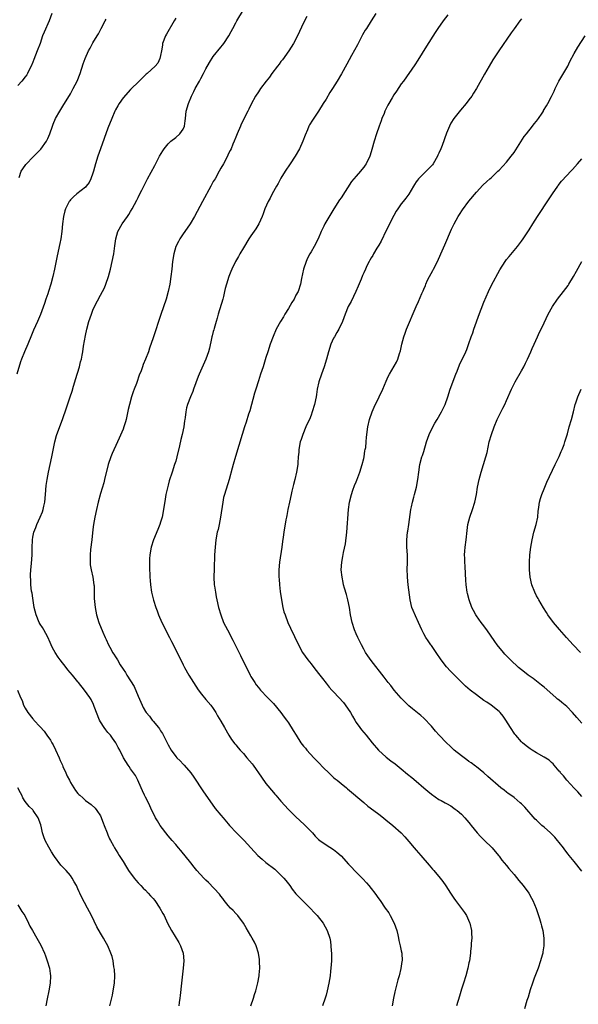
# Model space of a CAD drawing. Units: inches. Extents: x 2514000 to 2517000, y 1554000 to 1557000.
# Drawn here: x 2515382 to 2515530, y 1556567 to 1556829 of the extents above; entities that cross this region are included whole.
import ezdxf

# ---------------------------------------------------------------- set-up
doc = ezdxf.new("R2010")
doc.units = ezdxf.units.IN
doc.header["$MEASUREMENT"] = 0
doc.layers.add('LD25141554_10ft', color=113, linetype='Continuous')

msp = doc.modelspace()

# ---------------------------------------------------------------- linework, layer by layer
at = {"layer": 'LD25141554_10ft'}
for points, elevation in [([(2515390.06, 1556831), (2515389.35, 1556829), (2515388.01, 1556825.99), (2515387.62, 1556825), (2515386.93, 1556823), (2515386.2, 1556821), (2515385.27, 1556818.73), (2515385, 1556818), (2515384.56, 1556817), (2515384.13, 1556816.13), (2515383.6, 1556815), (2515383.37, 1556814.63), (2515383, 1556814.09), (2515382.08, 1556813), (2515381, 1556811.83)], 6840), ([(2515442.95, 1556567), (2515443.69, 1556569), (2515443.97, 1556570.03), (2515444.34, 1556571), (2515444.89, 1556573.11), (2515445.22, 1556575), (2515445.22, 1556575.22), (2515445.38, 1556577), (2515445.33, 1556578.67), (2515445.32, 1556579), (2515445.28, 1556579.28), (2515445.01, 1556581), (2515444.37, 1556583), (2515443.94, 1556583.94), (2515443.36, 1556585), (2515443, 1556585.58), (2515441.78, 1556587.78), (2515441, 1556589), (2515439.52, 1556591), (2515439.28, 1556591.28), (2515439, 1556591.55), (2515438.32, 1556592.32), (2515437.61, 1556593), (2515437, 1556593.67), (2515435.91, 1556595), (2515435.56, 1556595.56), (2515435, 1556596.18), (2515434.68, 1556596.68), (2515431.77, 1556599.77), (2515431, 1556600.46), (2515430.48, 1556601), (2515428.67, 1556603), (2515427.93, 1556603.93), (2515427, 1556605), (2515424.33, 1556608.33), (2515423.77, 1556609), (2515423, 1556609.88), (2515422.1, 1556611), (2515421, 1556612.25), (2515418.9, 1556615), (2515418.19, 1556616.19), (2515417.67, 1556617), (2515417, 1556618.31), (2515416.66, 1556619), (2515416.17, 1556620.17), (2515415.73, 1556621), (2515415, 1556622.49), (2515414.84, 1556622.84), (2515414.74, 1556623), (2515414.22, 1556624.22), (2515413.8, 1556625), (2515412.91, 1556627), (2515412.28, 1556628.28), (2515411.8, 1556629), (2515411, 1556630.05), (2515410.64, 1556630.64), (2515410.36, 1556631), (2515409.11, 1556633), (2515408.13, 1556635), (2515407.72, 1556635.73), (2515407.11, 1556637), (2515406.16, 1556638.16), (2515405.63, 1556639), (2515405.33, 1556639.33), (2515405, 1556639.72), (2515404.39, 1556640.39), (2515403.98, 1556641), (2515403, 1556642.56), (2515402.74, 1556643), (2515401.35, 1556646.65), (2515401.17, 1556647.17), (2515400.49, 1556648.49), (2515400.15, 1556649), (2515398.72, 1556651), (2515397.15, 1556653), (2515397, 1556653.16), (2515395.55, 1556655), (2515394.35, 1556656.35), (2515393.87, 1556657), (2515392.24, 1556659), (2515391.71, 1556659.71), (2515390.95, 1556660.95), (2515390.24, 1556662.24), (2515389.92, 1556663), (2515389.63, 1556663.63), (2515389, 1556665.07), (2515387.94, 1556667), (2515387.61, 1556667.61), (2515387, 1556668.53), (2515386.72, 1556669), (2515385.86, 1556671), (2515385.4, 1556673), (2515385, 1556675.41), (2515384.79, 1556676.79), (2515384.68, 1556677.32), (2515384.48, 1556679), (2515384.44, 1556680.44), (2515384.39, 1556681), (2515384.39, 1556681.61), (2515384.48, 1556683), (2515384.66, 1556684.66), (2515384.82, 1556687), (2515384.83, 1556688.83), (2515384.89, 1556691), (2515385, 1556691.68), (2515385.28, 1556693), (2515385.79, 1556694.21), (2515386.06, 1556695), (2515386.97, 1556697), (2515387.58, 1556698.42), (2515387.75, 1556699), (2515387.96, 1556699.96), (2515388.22, 1556701), (2515388.41, 1556703), (2515388.59, 1556705.41), (2515388.8, 1556707), (2515389.18, 1556709), (2515390.1, 1556713), (2515390.84, 1556717), (2515391.31, 1556718.69), (2515391.42, 1556719), (2515392.89, 1556723), (2515393.96, 1556726.04), (2515394.97, 1556729.03), (2515395.45, 1556730.55), (2515395.81, 1556731.81), (2515396.17, 1556733), (2515396.38, 1556733.62), (2515397.4, 1556737), (2515397.73, 1556738.27), (2515397.91, 1556739), (2515398.1, 1556740.1), (2515398.28, 1556741), (2515398.5, 1556742.5), (2515399, 1556745.28), (2515399.41, 1556747), (2515399.94, 1556749), (2515400.58, 1556751), (2515401, 1556752.07), (2515401.43, 1556753), (2515403, 1556756.07), (2515403.53, 1556757), (2515404.03, 1556757.97), (2515404.46, 1556759), (2515405.13, 1556761), (2515405.66, 1556763), (2515406.14, 1556765), (2515406.54, 1556767), (2515406.84, 1556769.16), (2515407.07, 1556771), (2515407.63, 1556773), (2515408.74, 1556775), (2515410.19, 1556777), (2515410.52, 1556777.48), (2515411, 1556778.31), (2515411.44, 1556779), (2515412.68, 1556781.32), (2515413, 1556782), (2515413.51, 1556783), (2515413.99, 1556783.99), (2515415.48, 1556787), (2515417.42, 1556790.58), (2515418.69, 1556793), (2515419.55, 1556794.45), (2515419.9, 1556795), (2515421, 1556796.31), (2515421.68, 1556797), (2515423, 1556798.01), (2515424.15, 1556799), (2515425, 1556800.23), (2515425.35, 1556801), (2515425.55, 1556802.45), (2515425.6, 1556803), (2515425.83, 1556805), (2515426.37, 1556807), (2515427.17, 1556809), (2515427.82, 1556810.18), (2515428.22, 1556811), (2515429.35, 1556813), (2515429.72, 1556813.72), (2515430.43, 1556815), (2515431, 1556816.23), (2515432.03, 1556817.97), (2515433, 1556819.52), (2515435, 1556821.99), (2515435.47, 1556822.53), (2515435.81, 1556823), (2515437.12, 1556825), (2515437.8, 1556826.2), (2515438.24, 1556827), (2515439, 1556828.49), (2515439.3, 1556829), (2515441, 1556831.99)], 6810), ([(2515476.25, 1556831), (2515475.02, 1556829), (2515473.71, 1556827), (2515473.44, 1556826.56), (2515472.72, 1556825.28), (2515471.35, 1556822.65), (2515469.77, 1556819.77), (2515468.54, 1556817.46), (2515467.09, 1556814.91), (2515465.96, 1556813), (2515464.72, 1556811), (2515464.04, 1556809.96), (2515463, 1556808.2), (2515462.25, 1556807), (2515461, 1556805.01), (2515459.37, 1556802.63), (2515458.63, 1556801.37), (2515458.43, 1556801), (2515458.06, 1556800.06), (2515457.41, 1556798.59), (2515456.84, 1556797), (2515455.9, 1556795), (2515454.78, 1556793), (2515453.48, 1556791), (2515452.15, 1556789), (2515451, 1556787.13), (2515450.26, 1556785.74), (2515449.78, 1556785), (2515448.64, 1556783), (2515448.11, 1556781.89), (2515447.62, 1556781), (2515446.74, 1556779), (2515446.29, 1556777.71), (2515446, 1556777), (2515445.12, 1556775), (2515444.32, 1556773.68), (2515443, 1556771.86), (2515442.43, 1556771), (2515441, 1556768.67), (2515440.08, 1556767), (2515439.71, 1556766.29), (2515438.94, 1556765), (2515437.96, 1556763), (2515437.7, 1556762.3), (2515437.14, 1556761), (2515436.5, 1556759), (2515436.17, 1556757.83), (2515436.01, 1556757), (2515435.72, 1556755.72), (2515435.53, 1556755), (2515434.3, 1556751), (2515434.04, 1556749.96), (2515433.73, 1556749), (2515433.22, 1556747.22), (2515433.14, 1556746.86), (2515433, 1556746.35), (2515432.73, 1556745.27), (2515432.65, 1556745), (2515432.54, 1556744.54), (2515432.01, 1556741.99), (2515431.74, 1556741), (2515431, 1556739), (2515429.24, 1556735), (2515429, 1556734.38), (2515427.77, 1556731), (2515427.55, 1556730.45), (2515426.94, 1556729), (2515426.16, 1556727), (2515425.92, 1556726.08), (2515425.68, 1556725), (2515425.53, 1556723.52), (2515425.45, 1556723), (2515425.37, 1556722.63), (2515425.16, 1556721), (2515424.7, 1556719), (2515424.34, 1556717.66), (2515424, 1556716), (2515423.3, 1556713), (2515423, 1556711.93), (2515422.71, 1556711), (2515422.04, 1556709), (2515421.31, 1556706.69), (2515421, 1556705.51), (2515420.88, 1556705.12), (2515420.41, 1556703), (2515420.21, 1556701.79), (2515419.79, 1556699), (2515419.38, 1556697), (2515419, 1556695.68), (2515418.77, 1556695), (2515418.27, 1556693.73), (2515417.11, 1556691), (2515416.48, 1556689), (2515416.12, 1556687), (2515416.06, 1556685.94), (2515416.02, 1556685), (2515416.04, 1556683), (2515416.1, 1556681.9), (2515416.12, 1556681), (2515416.18, 1556680.18), (2515416.3, 1556679), (2515416.61, 1556677), (2515416.69, 1556676.69), (2515417.07, 1556674.93), (2515417.68, 1556673), (2515418.06, 1556672.06), (2515418.44, 1556671), (2515419.35, 1556669), (2515421.38, 1556665), (2515421.9, 1556663.9), (2515423.91, 1556659.91), (2515425, 1556657.7), (2515425.38, 1556657), (2515426.54, 1556655), (2515427.76, 1556653), (2515429.02, 1556651.02), (2515429.86, 1556649.87), (2515431, 1556648.51), (2515432.32, 1556647), (2515433, 1556646.07), (2515433.66, 1556645), (2515434.15, 1556644.15), (2515435, 1556642.74), (2515435.97, 1556641), (2515437.16, 1556639), (2515437.88, 1556637.88), (2515438.71, 1556636.71), (2515439, 1556636.39), (2515439.62, 1556635.62), (2515440.16, 1556635), (2515441, 1556634.1), (2515441.97, 1556633), (2515443.34, 1556631.34), (2515443.6, 1556631), (2515445.8, 1556627.8), (2515447, 1556626.17), (2515449, 1556623.72), (2515449.34, 1556623.34), (2515449.61, 1556623), (2515451, 1556621.4), (2515453, 1556619.27), (2515455, 1556617.29), (2515457.21, 1556615.21), (2515459.35, 1556613), (2515460.14, 1556612.14), (2515461, 1556611.28), (2515461.33, 1556611), (2515463, 1556609.82), (2515465, 1556608.56), (2515465.89, 1556607.89), (2515467, 1556606.89), (2515469, 1556604.67), (2515469.83, 1556603.83), (2515470.59, 1556603), (2515472.82, 1556600.82), (2515473.76, 1556599.76), (2515474.39, 1556599), (2515475, 1556598.17), (2515475.94, 1556597), (2515477, 1556595.49), (2515477.37, 1556595), (2515478.76, 1556593), (2515479.7, 1556591.7), (2515480.09, 1556591), (2515481.1, 1556589), (2515481.78, 1556587), (2515482.08, 1556585.92), (2515482.29, 1556585), (2515482.38, 1556584.38), (2515482.75, 1556583), (2515483, 1556581.67), (2515483.14, 1556581), (2515483.23, 1556579), (2515483.18, 1556578.82), (2515482.91, 1556576.91), (2515482.44, 1556575), (2515482.08, 1556573.92), (2515481.45, 1556571.45), (2515481.25, 1556570.75), (2515480.92, 1556569.08), (2515480.58, 1556567)], 6790), ([(2515495.35, 1556830.65), (2515494.12, 1556829), (2515492.75, 1556827), (2515492.06, 1556825.94), (2515489.74, 1556822.26), (2515487.44, 1556818.56), (2515486.64, 1556817.36), (2515483.57, 1556813), (2515483, 1556812.24), (2515481.7, 1556810.3), (2515481, 1556809.3), (2515480.55, 1556808.55), (2515479.66, 1556807), (2515479.45, 1556806.55), (2515478.67, 1556805), (2515478.41, 1556804.41), (2515477.84, 1556803), (2515477.62, 1556802.38), (2515477.09, 1556801), (2515476.37, 1556799), (2515475.75, 1556797), (2515475.19, 1556794.81), (2515475, 1556794.16), (2515474.63, 1556793), (2515473.68, 1556791), (2515473.38, 1556790.62), (2515473, 1556790.09), (2515472.51, 1556789.49), (2515472.16, 1556789), (2515471, 1556787.71), (2515469.73, 1556786.27), (2515467, 1556781.95), (2515466.6, 1556781.4), (2515465.09, 1556779), (2515464.29, 1556777.71), (2515462.7, 1556775), (2515462.43, 1556774.43), (2515461.71, 1556773), (2515460.87, 1556771), (2515459.83, 1556769), (2515459, 1556767.61), (2515458.66, 1556767), (2515458.1, 1556765.9), (2515457.72, 1556765), (2515456.99, 1556763), (2515456.44, 1556760.44), (2515456.19, 1556759), (2515455.54, 1556757), (2515455, 1556756.02), (2515454.5, 1556755), (2515453.93, 1556754.07), (2515453, 1556752.5), (2515452.07, 1556751), (2515451.68, 1556750.32), (2515450.89, 1556749), (2515449.75, 1556747), (2515448.9, 1556745.09), (2515448.14, 1556743), (2515447.48, 1556741), (2515447, 1556739.5), (2515446.24, 1556737), (2515445.59, 1556735), (2515445, 1556733.28), (2515444.28, 1556731), (2515443.99, 1556730.01), (2515442.69, 1556725.31), (2515442.36, 1556724.36), (2515441.75, 1556722.26), (2515441.31, 1556721), (2515440.67, 1556719), (2515438.89, 1556713.11), (2515438.28, 1556711), (2515438.05, 1556710.05), (2515437.26, 1556707), (2515435.95, 1556703), (2515435.76, 1556702.24), (2515435.5, 1556701), (2515434.95, 1556697), (2515434.55, 1556695), (2515434.27, 1556693.73), (2515434.07, 1556693), (2515433.69, 1556691), (2515433.46, 1556689), (2515433.35, 1556687), (2515433.21, 1556683.21), (2515433.17, 1556681), (2515433.28, 1556679), (2515433.32, 1556678.68), (2515433.57, 1556677), (2515433.81, 1556675.81), (2515433.96, 1556675), (2515434.4, 1556673), (2515434.97, 1556671), (2515435.75, 1556669), (2515436.75, 1556667), (2515438.24, 1556664.24), (2515438.84, 1556663), (2515440.23, 1556660.23), (2515442.8, 1556655), (2515443, 1556654.63), (2515444.03, 1556653), (2515444.42, 1556652.42), (2515445, 1556651.66), (2515445.58, 1556651), (2515447.45, 1556649), (2515449, 1556647.41), (2515451, 1556645), (2515451.82, 1556643.82), (2515452.46, 1556643), (2515453, 1556642.24), (2515454.28, 1556640.28), (2515455.02, 1556639), (2515456.3, 1556637), (2515457, 1556636.09), (2515457.5, 1556635.5), (2515457.9, 1556635), (2515459.77, 1556633), (2515461, 1556631.74), (2515462.33, 1556630.33), (2515463.71, 1556629), (2515464.35, 1556628.35), (2515465, 1556627.77), (2515465.42, 1556627.42), (2515465.95, 1556627), (2515467, 1556626.12), (2515468.42, 1556625), (2515468.74, 1556624.74), (2515473, 1556621.05), (2515474.14, 1556620.14), (2515475.67, 1556619), (2515477, 1556617.97), (2515478.31, 1556617), (2515479, 1556616.42), (2515479.8, 1556615.8), (2515480.76, 1556615), (2515483, 1556612.98), (2515483.93, 1556611.93), (2515485, 1556610.74), (2515486.46, 1556609), (2515487, 1556608.4), (2515488.16, 1556607), (2515490.38, 1556604.38), (2515491.33, 1556603.33), (2515491.65, 1556603), (2515493.36, 1556601), (2515494.06, 1556600.06), (2515494.89, 1556598.88), (2515496.1, 1556597), (2515496.48, 1556596.48), (2515497, 1556595.66), (2515497.46, 1556595), (2515499.82, 1556591.82), (2515500.33, 1556591), (2515501.18, 1556589.18), (2515501.24, 1556589), (2515501.66, 1556587), (2515501.71, 1556586.29), (2515501.74, 1556585), (2515501.63, 1556583.63), (2515501.63, 1556583), (2515501.45, 1556581.45), (2515501.41, 1556581), (2515501.12, 1556579), (2515501, 1556578.44), (2515500.73, 1556577), (2515500.18, 1556575), (2515499.51, 1556573), (2515499, 1556571.4), (2515498.47, 1556569.53), (2515497.65, 1556567)], 6780), ([(2515423, 1556829.75), (2515422.6, 1556829), (2515420.53, 1556825.47), (2515420.29, 1556825), (2515419.53, 1556823), (2515419.47, 1556822.53), (2515419.19, 1556821), (2515419, 1556819.78), (2515418.83, 1556819), (2515418.22, 1556817.78), (2515417.59, 1556817), (2515415.41, 1556815), (2515415.19, 1556814.81), (2515413.26, 1556813), (2515411, 1556810.74), (2515409, 1556808.5), (2515407.98, 1556807), (2515407.6, 1556806.4), (2515407, 1556805.31), (2515406.85, 1556805), (2515405.98, 1556803), (2515405, 1556800.49), (2515402.97, 1556795), (2515402.28, 1556793), (2515401.67, 1556791), (2515401.14, 1556789), (2515401, 1556788.51), (2515400.48, 1556787), (2515399.96, 1556786.04), (2515399.2, 1556785), (2515399, 1556784.79), (2515396.75, 1556783), (2515395.81, 1556782.19), (2515395, 1556781.37), (2515394.83, 1556781.17), (2515394.7, 1556781), (2515394.43, 1556780.43), (2515393.69, 1556779), (2515393.51, 1556778.49), (2515393.18, 1556777), (2515392.94, 1556775), (2515392.75, 1556773), (2515392.45, 1556771), (2515392.22, 1556769.78), (2515391.5, 1556766.5), (2515390.76, 1556763), (2515390.31, 1556761), (2515389.8, 1556759), (2515389.19, 1556757), (2515389, 1556756.41), (2515388.5, 1556755), (2515388.13, 1556753.87), (2515387.07, 1556750.93), (2515386.25, 1556749), (2515385.23, 1556746.77), (2515384.62, 1556745.38), (2515383.67, 1556743), (2515382.81, 1556741), (2515381.99, 1556739), (2515381.73, 1556738.27), (2515380.78, 1556735)], 6820), ([(2515381.35, 1556787.35), (2515381.94, 1556789), (2515383, 1556790.56), (2515383.19, 1556790.81), (2515383.34, 1556791), (2515385, 1556792.74), (2515386.13, 1556793.87), (2515387.11, 1556794.89), (2515388.64, 1556797), (2515388.77, 1556797.23), (2515389, 1556797.71), (2515389.57, 1556799), (2515390.23, 1556801), (2515390.44, 1556801.56), (2515391.06, 1556803), (2515392.19, 1556805), (2515393, 1556806.3), (2515395, 1556809.61), (2515395.78, 1556811), (2515396.81, 1556813), (2515397.61, 1556815), (2515398.41, 1556817.58), (2515398.9, 1556819), (2515399.81, 1556821), (2515400.22, 1556821.78), (2515401, 1556823.18), (2515402.11, 1556825), (2515402.44, 1556825.56), (2515403, 1556826.65), (2515403.2, 1556827), (2515404.27, 1556829), (2515404.54, 1556829.46)], 6830), ([(2515457.85, 1556830.15), (2515457, 1556828.46), (2515455.4, 1556825), (2515454.32, 1556823), (2515453.06, 1556821), (2515451.37, 1556818.63), (2515451, 1556818.18), (2515450.5, 1556817.5), (2515450.08, 1556817), (2515448.55, 1556815), (2515447.93, 1556814.07), (2515447.07, 1556813), (2515445.59, 1556811), (2515445, 1556810.11), (2515444.23, 1556809), (2515443.11, 1556806.89), (2515442.45, 1556805.55), (2515442.19, 1556805), (2515440.46, 1556801.54), (2515440.21, 1556801), (2515439.35, 1556799), (2515439, 1556798.09), (2515438.56, 1556797), (2515438.21, 1556796.21), (2515437.72, 1556795), (2515437.5, 1556794.5), (2515437, 1556793.53), (2515436.75, 1556793), (2515435.69, 1556791), (2515435, 1556789.82), (2515434.58, 1556789), (2515433.46, 1556787), (2515433, 1556786.24), (2515432.56, 1556785.44), (2515432.34, 1556785), (2515430.14, 1556781), (2515428.05, 1556777), (2515426.88, 1556775), (2515426.09, 1556773.91), (2515425, 1556772.32), (2515424.13, 1556771), (2515423.72, 1556770.28), (2515423.08, 1556769), (2515422.48, 1556767), (2515422.18, 1556765), (2515421.98, 1556763), (2515421.74, 1556761), (2515421.43, 1556759), (2515421.01, 1556757), (2515420.45, 1556755), (2515419.06, 1556750.94), (2515417, 1556744.72), (2515416.06, 1556741.94), (2515415.75, 1556741), (2515415.01, 1556739), (2515414.39, 1556737.61), (2515414.16, 1556737), (2515413.69, 1556735.69), (2515413.41, 1556735), (2515412.59, 1556732.59), (2515411.99, 1556731), (2515411.71, 1556730.29), (2515411.28, 1556729), (2515410.69, 1556727), (2515410.37, 1556725.63), (2515409.81, 1556723), (2515409.64, 1556722.36), (2515409.22, 1556721), (2515409, 1556720.43), (2515407.97, 1556718.03), (2515407.52, 1556717), (2515406.11, 1556713.89), (2515405.73, 1556713), (2515405.06, 1556711), (2515404.1, 1556707), (2515403.87, 1556706.13), (2515403, 1556703.29), (2515402.41, 1556701), (2515401.93, 1556699), (2515401.51, 1556697), (2515401.18, 1556695), (2515401, 1556693.72), (2515400.66, 1556691), (2515400.37, 1556688.37), (2515400.27, 1556687), (2515400.3, 1556685.7), (2515400.25, 1556685), (2515400.28, 1556684.28), (2515400.52, 1556683), (2515401, 1556681), (2515401.26, 1556679), (2515401.28, 1556678.72), (2515401.35, 1556677), (2515401.35, 1556675.35), (2515401.44, 1556674.56), (2515401.56, 1556673), (2515401.98, 1556671), (2515402.59, 1556669), (2515403.6, 1556666.4), (2515404.21, 1556665), (2515404.48, 1556664.48), (2515405.13, 1556663), (2515405.83, 1556661.83), (2515406.23, 1556661), (2515406.55, 1556660.55), (2515407, 1556659.8), (2515407.34, 1556659.34), (2515407.5, 1556659), (2515408.25, 1556657.75), (2515409, 1556656.54), (2515409.64, 1556655.64), (2515410.02, 1556655), (2515411.97, 1556651.97), (2515413, 1556649.38), (2515414.09, 1556647), (2515414.38, 1556646.38), (2515415, 1556645.26), (2515415.18, 1556645), (2515416.02, 1556644.02), (2515416.76, 1556643), (2515417, 1556642.73), (2515418.4, 1556641), (2515418.68, 1556640.68), (2515419, 1556640.12), (2515419.47, 1556639.47), (2515420.36, 1556637.64), (2515420.81, 1556636.81), (2515421, 1556636.4), (2515421.82, 1556635), (2515423, 1556633.31), (2515423.28, 1556633), (2515424.16, 1556632.16), (2515425, 1556631.27), (2515425.27, 1556631), (2515427.02, 1556629), (2515427.83, 1556627.83), (2515430.21, 1556624.21), (2515431, 1556623.04), (2515432.67, 1556620.67), (2515433.53, 1556619.53), (2515435, 1556617.75), (2515435.6, 1556617), (2515437, 1556615.39), (2515437.32, 1556615), (2515439.21, 1556613), (2515441.19, 1556611), (2515442.99, 1556609), (2515444.84, 1556607), (2515445.98, 1556605.98), (2515447, 1556605.12), (2515449.33, 1556603.33), (2515449.74, 1556603), (2515451, 1556601.79), (2515451.76, 1556601), (2515452.3, 1556600.3), (2515453.33, 1556599), (2515454.02, 1556598.02), (2515455, 1556596.83), (2515455.87, 1556595.87), (2515456.71, 1556595), (2515458.89, 1556592.89), (2515459.87, 1556591.87), (2515460.66, 1556591), (2515462.22, 1556589), (2515463.32, 1556587), (2515463.98, 1556585), (2515464.14, 1556584.14), (2515464.31, 1556583), (2515464.4, 1556581.6), (2515464.45, 1556581), (2515464.45, 1556580.45), (2515464.44, 1556579), (2515464.3, 1556577), (2515464.2, 1556576.2), (2515464.05, 1556575), (2515463.72, 1556573), (2515463.31, 1556571), (2515463, 1556569.81), (2515462.76, 1556569), (2515462.03, 1556567)], 6800), ([(2515515, 1556829.54), (2515514.57, 1556829), (2515513, 1556826.85), (2515512.19, 1556825.81), (2515508.93, 1556821.07), (2515507.36, 1556818.64), (2515506.37, 1556817), (2515505.14, 1556814.86), (2515503.02, 1556811), (2515502.25, 1556809.75), (2515501.76, 1556809), (2515501, 1556807.98), (2515500.22, 1556807), (2515498.75, 1556805.25), (2515497, 1556803.03), (2515496.2, 1556801.8), (2515495.8, 1556801), (2515495, 1556799.15), (2515493.87, 1556795.87), (2515493.54, 1556795), (2515493, 1556793.79), (2515492.73, 1556793.27), (2515492.63, 1556793), (2515491.46, 1556791), (2515491.27, 1556790.73), (2515491, 1556790.41), (2515489.66, 1556789), (2515487.6, 1556787), (2515487.33, 1556786.67), (2515487, 1556786.15), (2515486.52, 1556785.48), (2515486.22, 1556785), (2515485, 1556782.9), (2515484.19, 1556781.81), (2515483.51, 1556781), (2515483, 1556780.32), (2515482.05, 1556779), (2515481.64, 1556778.36), (2515481, 1556777.25), (2515479, 1556773.23), (2515477.63, 1556770.37), (2515477, 1556769.34), (2515476.89, 1556769.11), (2515476.53, 1556768.53), (2515475.64, 1556767), (2515475.42, 1556766.58), (2515475, 1556765.95), (2515474.67, 1556765.33), (2515474.45, 1556765), (2515473.88, 1556763.88), (2515473.46, 1556763), (2515473, 1556761.96), (2515472.73, 1556761.27), (2515472.32, 1556760.32), (2515471.56, 1556758.44), (2515470.92, 1556757), (2515469.64, 1556754.36), (2515468.9, 1556753), (2515468.08, 1556751), (2515467.35, 1556749), (2515466.38, 1556747), (2515465.88, 1556746.12), (2515465.2, 1556745), (2515465, 1556744.59), (2515464.29, 1556743), (2515463.69, 1556741), (2515463.14, 1556739), (2515462.49, 1556737), (2515461.75, 1556735), (2515461.11, 1556733), (2515460.67, 1556731), (2515460.42, 1556729.58), (2515460.35, 1556729), (2515459.93, 1556727), (2515459.33, 1556725), (2515459, 1556724.11), (2515458.55, 1556723), (2515458.04, 1556721.96), (2515457.66, 1556721), (2515456.81, 1556719), (2515456.34, 1556717.66), (2515456.15, 1556717), (2515455.78, 1556715), (2515455.74, 1556714.26), (2515455.6, 1556713), (2515455.47, 1556711.47), (2515455.45, 1556711), (2515455.15, 1556709), (2515454.68, 1556707), (2515454.3, 1556705.7), (2515453.92, 1556703.92), (2515453.68, 1556703), (2515453.25, 1556701), (2515452.85, 1556699), (2515452.58, 1556697.42), (2515452.47, 1556697), (2515452.32, 1556696.32), (2515451.8, 1556693), (2515451.63, 1556691.63), (2515451.44, 1556690.56), (2515451.25, 1556689), (2515450.65, 1556685), (2515450.48, 1556683), (2515450.47, 1556681.53), (2515450.48, 1556681), (2515450.53, 1556680.53), (2515450.6, 1556679), (2515450.78, 1556677.22), (2515451.11, 1556675), (2515451.52, 1556673), (2515451.81, 1556671.81), (2515452.08, 1556671), (2515452.83, 1556669), (2515453.5, 1556667.5), (2515455.68, 1556663), (2515456.76, 1556661), (2515458.12, 1556659), (2515459, 1556657.95), (2515459.72, 1556657), (2515461, 1556655.44), (2515462.03, 1556654.03), (2515463, 1556652.86), (2515463.81, 1556651.81), (2515464.53, 1556651), (2515465, 1556650.52), (2515466.38, 1556649), (2515467.66, 1556647.66), (2515469.33, 1556645.33), (2515469.53, 1556645), (2515470.02, 1556644.02), (2515470.64, 1556643), (2515471, 1556642.34), (2515471.99, 1556641), (2515472.39, 1556640.39), (2515473, 1556639.73), (2515473.63, 1556639), (2515475.25, 1556637), (2515476.98, 1556635), (2515479, 1556633.13), (2515480.2, 1556632.2), (2515481.35, 1556631.35), (2515483, 1556630.01), (2515484.64, 1556628.64), (2515485.77, 1556627.77), (2515487, 1556626.73), (2515489, 1556624.97), (2515490.08, 1556624.08), (2515491, 1556623.28), (2515493, 1556621.9), (2515493.6, 1556621.6), (2515494.7, 1556621), (2515495, 1556620.82), (2515496.18, 1556620.18), (2515497, 1556619.62), (2515497.35, 1556619.35), (2515497.86, 1556619), (2515499, 1556617.95), (2515499.91, 1556617), (2515501, 1556615.74), (2515501.31, 1556615.31), (2515501.58, 1556615), (2515503.19, 1556613), (2515504.05, 1556612.05), (2515505.03, 1556611.03), (2515507.14, 1556609), (2515508.86, 1556607), (2515509, 1556606.83), (2515509.77, 1556605.77), (2515511, 1556604.31), (2515511.57, 1556603.57), (2515513, 1556601.9), (2515514.31, 1556600.31), (2515515.44, 1556599), (2515516.95, 1556596.95), (2515517.67, 1556595.67), (2515517.99, 1556595), (2515518.87, 1556592.87), (2515519.54, 1556591), (2515519.79, 1556590.21), (2515520.14, 1556589), (2515520.29, 1556588.29), (2515520.63, 1556587), (2515520.95, 1556585), (2515520.96, 1556583), (2515520.65, 1556581.35), (2515520.61, 1556581), (2515520.49, 1556580.49), (2515520.05, 1556579), (2515519.37, 1556577), (2515518.36, 1556574.36), (2515517.86, 1556573), (2515517.29, 1556571.29), (2515516.71, 1556569.29), (2515516.43, 1556568.43), (2515515.77, 1556566.23)], 6770), ([(2515531, 1556602.85), (2515529, 1556605.36), (2515527.67, 1556607), (2515527.36, 1556607.36), (2515526.47, 1556608.47), (2515526.13, 1556609), (2515525, 1556610.41), (2515524.57, 1556611), (2515523.85, 1556611.85), (2515522.69, 1556613), (2515521, 1556614.51), (2515520.41, 1556615), (2515519.68, 1556615.68), (2515519, 1556616.35), (2515518.65, 1556616.65), (2515515.85, 1556619.85), (2515515, 1556620.69), (2515514.66, 1556621), (2515513, 1556622.42), (2515512.13, 1556623), (2515511.47, 1556623.47), (2515511, 1556623.85), (2515510.33, 1556624.33), (2515509.46, 1556625), (2515505.99, 1556627.99), (2515504.94, 1556628.94), (2515503, 1556630.56), (2515502.77, 1556630.77), (2515501.62, 1556631.62), (2515501, 1556632.03), (2515500.46, 1556632.46), (2515499, 1556633.47), (2515497.11, 1556635), (2515496.03, 1556636.03), (2515495, 1556636.95), (2515493.07, 1556639), (2515492.1, 1556640.1), (2515491, 1556641.38), (2515489, 1556643.54), (2515488.23, 1556644.23), (2515486.01, 1556646.01), (2515485, 1556646.8), (2515483, 1556648.81), (2515481.15, 1556651), (2515480.22, 1556652.22), (2515479.56, 1556653), (2515478.47, 1556654.47), (2515475, 1556658.86), (2515474.1, 1556660.1), (2515473.51, 1556661), (2515473, 1556661.85), (2515472.38, 1556663), (2515471.42, 1556665), (2515471, 1556665.99), (2515470.59, 1556667), (2515469.96, 1556669), (2515469.54, 1556671), (2515469.2, 1556673), (2515468.78, 1556675), (2515468.41, 1556676.41), (2515467.92, 1556678.08), (2515467.68, 1556679), (2515467.59, 1556679.59), (2515467.24, 1556681), (2515467.03, 1556683), (2515467.17, 1556685), (2515467.5, 1556686.5), (2515467.62, 1556687.62), (2515468.14, 1556689.86), (2515468.5, 1556693), (2515469, 1556699), (2515469.27, 1556701), (2515469.74, 1556703), (2515470.16, 1556704.16), (2515470.58, 1556705.42), (2515471, 1556706.36), (2515471.19, 1556706.81), (2515471.98, 1556709), (2515472.6, 1556711), (2515473, 1556712.57), (2515473.09, 1556713), (2515473.35, 1556714.65), (2515473.44, 1556715), (2515473.54, 1556715.54), (2515473.69, 1556717), (2515473.76, 1556718.24), (2515474.07, 1556721), (2515474.53, 1556723), (2515475.25, 1556725), (2515475.79, 1556726.21), (2515477.16, 1556729), (2515478.09, 1556731), (2515479, 1556733.2), (2515479.56, 1556734.44), (2515479.86, 1556735), (2515481.74, 1556738.26), (2515482.07, 1556739), (2515482.56, 1556740.56), (2515482.8, 1556741.2), (2515483.19, 1556743), (2515483.71, 1556745), (2515484.04, 1556745.96), (2515484.43, 1556747), (2515486.97, 1556753), (2515487.61, 1556754.39), (2515488.51, 1556756.51), (2515488.82, 1556757.18), (2515489, 1556757.62), (2515489.42, 1556758.58), (2515489.55, 1556759), (2515490.01, 1556760.01), (2515490.49, 1556761), (2515491.38, 1556762.62), (2515491.57, 1556763), (2515492.6, 1556765), (2515493.5, 1556767), (2515494.55, 1556769.45), (2515496.38, 1556773.62), (2515497.05, 1556775), (2515498.16, 1556777), (2515498.47, 1556777.53), (2515499.28, 1556778.72), (2515501, 1556781.02), (2515503, 1556783.46), (2515504.73, 1556785.27), (2515505.74, 1556786.26), (2515506.58, 1556787), (2515507, 1556787.39), (2515508.66, 1556789), (2515509, 1556789.34), (2515511, 1556791.44), (2515512.24, 1556793), (2515513, 1556794.02), (2515515.73, 1556798.27), (2515516.28, 1556799), (2515517.92, 1556801), (2515518.38, 1556801.62), (2515519, 1556802.35), (2515519.51, 1556803), (2515520.49, 1556804.49), (2515520.81, 1556805), (2515520.87, 1556805.13), (2515521.61, 1556806.39), (2515522.01, 1556807), (2515523, 1556808.9), (2515523.66, 1556810.34), (2515523.92, 1556811), (2515524.93, 1556813), (2515527.26, 1556817), (2515527.83, 1556818.17), (2515529, 1556820.36), (2515529.96, 1556822.04), (2515531.9, 1556825)], 6760), ([(2515531, 1556622.68), (2515529.95, 1556623.96), (2515529, 1556624.92), (2515527, 1556627.06), (2515526.14, 1556628.15), (2515525.38, 1556629), (2515525.22, 1556629.22), (2515525, 1556629.45), (2515523.69, 1556631), (2515523.39, 1556631.39), (2515523, 1556631.7), (2515522.31, 1556632.31), (2515521, 1556633.17), (2515519, 1556634.3), (2515517.79, 1556635), (2515517.32, 1556635.32), (2515516.19, 1556636.19), (2515515.27, 1556637), (2515515, 1556637.26), (2515513.43, 1556639), (2515513.24, 1556639.24), (2515512.05, 1556641), (2515510.85, 1556643), (2515510.07, 1556644.07), (2515509.32, 1556645), (2515509, 1556645.31), (2515506.91, 1556647), (2515505.77, 1556647.77), (2515505, 1556648.25), (2515503, 1556649.69), (2515501.31, 1556651), (2515500.07, 1556652.07), (2515499.11, 1556653), (2515497.14, 1556655), (2515496.06, 1556656.06), (2515495, 1556657.22), (2515493.62, 1556659), (2515492.26, 1556661), (2515491, 1556662.82), (2515490.86, 1556663), (2515490.12, 1556664.12), (2515489.5, 1556665), (2515489, 1556665.93), (2515488.47, 1556667), (2515488.01, 1556668.01), (2515487.61, 1556669), (2515486.76, 1556670.76), (2515486.14, 1556672.14), (2515485.8, 1556673), (2515485.34, 1556675), (2515484.84, 1556679), (2515484.63, 1556681), (2515484.62, 1556681.38), (2515484.59, 1556683), (2515484.65, 1556685), (2515484.63, 1556687), (2515484.49, 1556689), (2515484.44, 1556691), (2515484.66, 1556693), (2515484.72, 1556693.28), (2515485.01, 1556695), (2515485.56, 1556699), (2515485.72, 1556699.72), (2515485.95, 1556701), (2515486.33, 1556702.33), (2515486.49, 1556703), (2515487.04, 1556705), (2515487.43, 1556707), (2515487.66, 1556709), (2515487.97, 1556711), (2515488.5, 1556713), (2515488.64, 1556713.36), (2515489, 1556714.49), (2515489.75, 1556717), (2515490.42, 1556719), (2515491.37, 1556721), (2515491.96, 1556722.04), (2515492.55, 1556723), (2515493.73, 1556725), (2515494.67, 1556727), (2515495.37, 1556729), (2515496.02, 1556731), (2515497.5, 1556735), (2515497.86, 1556735.86), (2515498.5, 1556737.5), (2515499.15, 1556738.85), (2515499.46, 1556739.46), (2515500.19, 1556741), (2515500.43, 1556741.57), (2515501, 1556743.18), (2515501.6, 1556745), (2515502, 1556746), (2515502.31, 1556747), (2515503, 1556748.99), (2515503.54, 1556750.46), (2515504.28, 1556752.28), (2515505, 1556754.16), (2515505.58, 1556755.58), (2515506.18, 1556757), (2515507, 1556758.72), (2515509.21, 1556762.79), (2515510.62, 1556765), (2515511, 1556765.52), (2515511.66, 1556766.34), (2515513, 1556767.92), (2515513.88, 1556769), (2515515, 1556770.43), (2515515.39, 1556771), (2515517, 1556773.4), (2515517.99, 1556775), (2515519.27, 1556777), (2515522.37, 1556781.63), (2515523.23, 1556783), (2515524.6, 1556785), (2515524.77, 1556785.23), (2515525.66, 1556786.34), (2515527, 1556787.86), (2515528.08, 1556789), (2515528.5, 1556789.5), (2515529.89, 1556791), (2515531, 1556792.32)], 6750), ([(2515531, 1556642.17), (2515529.66, 1556643.66), (2515528.54, 1556645), (2515527, 1556646.61), (2515526.56, 1556647), (2515525.69, 1556647.69), (2515525, 1556648.29), (2515524.59, 1556648.59), (2515524.15, 1556649), (2515521, 1556651.78), (2515520.32, 1556652.32), (2515518.04, 1556654.04), (2515516.72, 1556655), (2515515.77, 1556655.77), (2515514.22, 1556657), (2515512.06, 1556659), (2515511.56, 1556659.56), (2515511, 1556660.11), (2515510.58, 1556660.58), (2515510.17, 1556661), (2515508.5, 1556663), (2515507.88, 1556663.88), (2515505.79, 1556667), (2515505.44, 1556667.44), (2515505, 1556668.07), (2515504.27, 1556669), (2515503, 1556670.7), (2515502.81, 1556671), (2515502.17, 1556672.17), (2515501.75, 1556673), (2515501.02, 1556675), (2515500.65, 1556676.65), (2515500.56, 1556677), (2515500.3, 1556679), (2515500.21, 1556680.21), (2515500.12, 1556681.88), (2515499.96, 1556683.96), (2515499.9, 1556685), (2515499.89, 1556686.11), (2515499.86, 1556687), (2515499.92, 1556687.92), (2515500.02, 1556689), (2515500.3, 1556691), (2515500.55, 1556693.45), (2515500.73, 1556695), (2515501.2, 1556697), (2515501.91, 1556699), (2515502.56, 1556701), (2515503, 1556703), (2515503.31, 1556705), (2515503.69, 1556707), (2515504.24, 1556709), (2515504.91, 1556711), (2515505.53, 1556713), (2515505.81, 1556714.19), (2515506.42, 1556717), (2515506.97, 1556719), (2515507.69, 1556721), (2515508.52, 1556723), (2515509, 1556724.01), (2515510.01, 1556726.01), (2515510.53, 1556727), (2515511, 1556728.04), (2515512.28, 1556731), (2515513.32, 1556733), (2515515, 1556735.89), (2515515.58, 1556737), (2515516.03, 1556737.97), (2515516.55, 1556739), (2515517, 1556739.97), (2515517.45, 1556741), (2515517.84, 1556741.84), (2515518.32, 1556743), (2515519.24, 1556745), (2515519.78, 1556746.22), (2515520.18, 1556747), (2515521, 1556748.73), (2515522.11, 1556751), (2515523.18, 1556753), (2515524.53, 1556755), (2515526.12, 1556757), (2515527.35, 1556758.65), (2515527.57, 1556759), (2515528.82, 1556761), (2515529.61, 1556762.39), (2515531.02, 1556765)], 6740), ([(2515530.66, 1556661), (2515528.74, 1556663), (2515526.96, 1556665), (2515525.11, 1556667.11), (2515523.51, 1556669), (2515522.01, 1556671), (2515521.6, 1556671.6), (2515520.83, 1556672.83), (2515519.57, 1556675), (2515519.38, 1556675.38), (2515519, 1556676.03), (2515518.48, 1556677), (2515517.7, 1556679), (2515517.27, 1556681), (2515517.12, 1556683), (2515517.11, 1556685), (2515517.22, 1556687), (2515517.44, 1556689), (2515517.78, 1556691), (2515518.28, 1556693), (2515518.86, 1556695), (2515519.28, 1556697), (2515519.43, 1556698.57), (2515519.5, 1556699), (2515519.61, 1556699.61), (2515519.79, 1556701), (2515520.04, 1556701.96), (2515520.4, 1556703), (2515521, 1556704.49), (2515521.74, 1556706.26), (2515523.92, 1556711), (2515525, 1556713.11), (2515525.54, 1556714.46), (2515525.8, 1556715), (2515526.3, 1556716.3), (2515526.53, 1556717), (2515527.17, 1556719.17), (2515527.68, 1556721), (2515528.27, 1556723), (2515528.79, 1556725), (2515529.27, 1556727), (2515529.42, 1556727.42), (2515529.93, 1556729), (2515530.89, 1556731)], 6730), ([(2515380.89, 1556651), (2515381.76, 1556649), (2515382.18, 1556648.18), (2515382.57, 1556647), (2515383, 1556646.14), (2515383.66, 1556645), (2515385, 1556643.36), (2515385.18, 1556643.18), (2515385.32, 1556643), (2515387, 1556641.26), (2515388.05, 1556640.05), (2515388.74, 1556639), (2515389.69, 1556637.69), (2515390.03, 1556637), (2515390.4, 1556636.4), (2515391.06, 1556635.06), (2515391.98, 1556633), (2515392.27, 1556632.27), (2515392.87, 1556631), (2515393, 1556630.69), (2515393.81, 1556629), (2515394.13, 1556628.13), (2515394.72, 1556627), (2515395, 1556626.4), (2515395.91, 1556625), (2515396.32, 1556624.32), (2515397, 1556623.49), (2515397.25, 1556623.25), (2515397.55, 1556623), (2515398.29, 1556622.29), (2515399, 1556621.65), (2515399.93, 1556621), (2515400.54, 1556620.54), (2515401.58, 1556619.58), (2515402.05, 1556619), (2515403, 1556617.52), (2515403.71, 1556615.71), (2515403.96, 1556615), (2515404.77, 1556613), (2515405, 1556612.52), (2515405.44, 1556611.44), (2515405.65, 1556611), (2515406.45, 1556609.55), (2515406.74, 1556609), (2515407.58, 1556607.58), (2515407.98, 1556607), (2515409, 1556605.41), (2515409.9, 1556603.9), (2515410.49, 1556603), (2515411.93, 1556601), (2515412.4, 1556600.4), (2515413, 1556599.75), (2515413.35, 1556599.35), (2515413.71, 1556599), (2515414.33, 1556598.33), (2515415, 1556597.73), (2515415.7, 1556597), (2515416.28, 1556596.28), (2515417, 1556595.52), (2515417.44, 1556595), (2515418.82, 1556593), (2515419.57, 1556591.57), (2515419.9, 1556591), (2515420.81, 1556589), (2515421.86, 1556587), (2515423.83, 1556583.83), (2515424.28, 1556583), (2515424.98, 1556581), (2515425.13, 1556579), (2515424.98, 1556577), (2515424.58, 1556573), (2515424.22, 1556569.78), (2515424.11, 1556569), (2515423.92, 1556567.92), (2515423.8, 1556567)], 6820), ([(2515405.48, 1556567), (2515406.17, 1556569.83), (2515406.41, 1556571), (2515406.69, 1556573), (2515406.78, 1556575), (2515406.7, 1556576.7), (2515406.67, 1556577), (2515406.59, 1556577.41), (2515406.35, 1556579), (2515406.08, 1556580.08), (2515405.78, 1556581), (2515404.92, 1556583), (2515404.21, 1556584.21), (2515403.8, 1556585), (2515403, 1556586.3), (2515402.03, 1556588.03), (2515400.57, 1556591), (2515399.56, 1556593), (2515397.98, 1556595.98), (2515397.51, 1556597), (2515397.34, 1556597.34), (2515397, 1556598.14), (2515396.58, 1556599), (2515396, 1556600), (2515395.47, 1556601), (2515395, 1556601.65), (2515393.86, 1556603), (2515393.41, 1556603.41), (2515393, 1556603.9), (2515392.45, 1556604.45), (2515390.73, 1556606.73), (2515390.57, 1556607), (2515389.94, 1556607.94), (2515389.23, 1556609.23), (2515388.29, 1556611), (2515387.93, 1556611.93), (2515387.6, 1556613), (2515387.25, 1556614.75), (2515387.18, 1556615), (2515387.13, 1556615.13), (2515387, 1556615.57), (2515386.58, 1556616.58), (2515386.44, 1556617), (2515385.1, 1556619), (2515385, 1556619.12), (2515384.03, 1556620.03), (2515383, 1556621.38), (2515382.35, 1556622.35), (2515382.05, 1556623), (2515381.69, 1556623.69), (2515380.98, 1556624.98)], 6830), ([(2515381, 1556593.86), (2515381.57, 1556593), (2515382.11, 1556592.11), (2515382.85, 1556591), (2515383.87, 1556589), (2515384.23, 1556588.23), (2515384.89, 1556587), (2515386.04, 1556585), (2515387.14, 1556583.14), (2515388.1, 1556581), (2515388.34, 1556580.34), (2515388.83, 1556579), (2515389.4, 1556577), (2515389.61, 1556575.61), (2515389.68, 1556575), (2515389.61, 1556573), (2515389.27, 1556571), (2515388.82, 1556568.82), (2515388.5, 1556567)], 6840)]:
    msp.add_lwpolyline(points, dxfattribs=dict(at, elevation=elevation))

doc.saveas('drawing.dxf')
